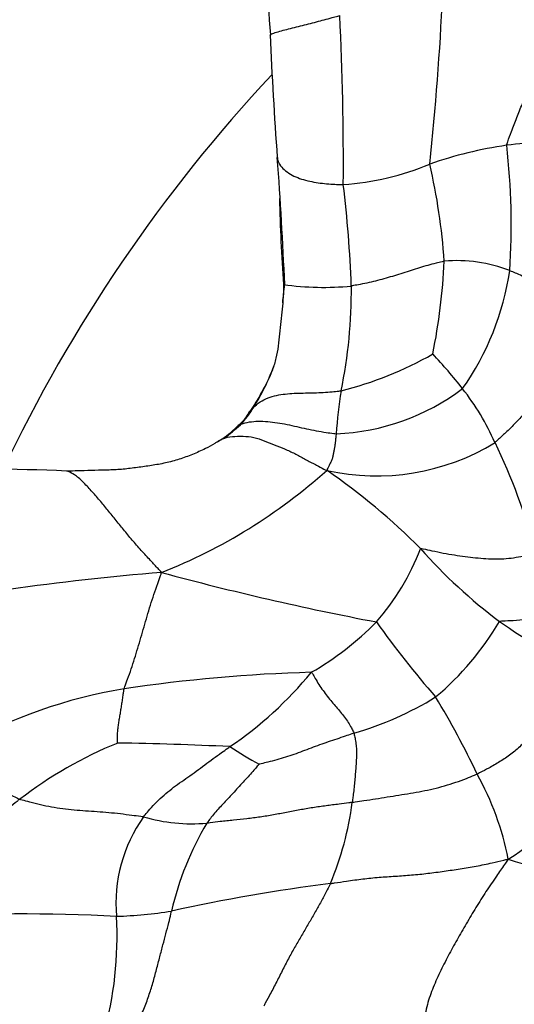
# Model space of a CAD drawing. Units: millimetres. Extents: x 0 to 1477, y 0 to 2766.
# Drawn here: x 724 to 733, y 795 to 811 of the extents above; entities that cross this region are included whole.
import ezdxf
from ezdxf import colors
from ezdxf.entities.mleader import LeaderData, LeaderLine
from ezdxf.math import Vec2, Vec3

# ---------------------------------------------------------------- set-up
doc = ezdxf.new("R2010")
doc.units = ezdxf.units.MM
doc.layers.add('DV3_Défaut', color=7, linetype='Continuous')
doc.layers.add('Défaut', color=7, linetype='Continuous')

# ---------------------------------------------------------------- blocks, each defined once
blk = doc.blocks.new('_DOT')
at = {"color": 0}
blk.add_line((0, 0), (-1, 0), dxfattribs=at)
at = {"color": 0, "const_width": 0.333}
blk.add_lwpolyline([(-0.1665, 0, 1), (0.1665, 0, 1)], format="xyb", close=True, dxfattribs=at)
blk = doc.blocks.new('SE2')
at = {"layer": 'DV3_Défaut', "color": 7, "linetype": 'Continuous'}
for centre, radius, start, end in [((747.454, 792.394), 30, 129.9034, 158.2077), ((791.558, 815.793), 63.274, 182.71176, 184.50924), ((683.119, 813.765), 48.303, 353.9281, 357.2958), ((680.341, 808.717), 49.363, 359.532, 2.8184), ((781.881, 812.841), 53.44, 182.1684, 184.3751), ((747.454, 792.394), 25.969, 136.8573, 154.6185), ((733.414, 802.182), 6.858, 98.1591, 109.2646), ((733.76, 798.677), 10.378, 90.761, 97.302), ((720.644, 807.636), 11.873, 356.3116, 6.4552), ((665.78, 804.038), 62.994, 2.36549, 4.30238), ((729.389, 812.885), 4.582, 273.9239, 292.629), ((721.324, 806.359), 10.092, 3.8113, 13.1558), ((709.757, 805.881), 20.093, 2.0956, 6.9546), ((759.634, 808.871), 31.013, 181.4581, 184.1257), ((721.181, 807.507), 10.225, 348.5497, 357.326), ((731.612, 804.652), 2.388, 68.3931, 95.2424), ((727.907, 807.558), 4.636, 324.9606, 351.4855), ((684.813, 811.376), 44.163, 353.4422, 353.8418), ((729.372, 811.319), 4.727, 261.8444, 275.6456), ((721.563, 806.536), 8.275, 348.3159, 0.552), ((728.189, 810.761), 6.083, 284.0522, 299.6927), ((724.483, 799.172), 9.214, 38.4113, 43.179), ((725.198, 806.476), 3.548, 327.7805, 340.1826), ((729.437, 807.905), 3.766, 272.2287, 306.9814), ((737.694, 803.576), 8.131, 170.9161, 176.0135), ((728.297, 802.234), 4.322, 24.0243, 38.0175), ((726.771, 805.436), 1.664, 316.5715, 329.1982), ((726.794, 805.388), 1.595, 300.0962, 313.1182), ((726.174, 806.18), 2.611, 306.0187, 313.7254), ((730.262, 807.236), 3.801, 257.3084, 301.4559), ((723.238, 799.626), 10.011, 14.6341, 25.8729), ((723.35, 762.412), 41.141, 87.6154, 91.291), ((723.232, 810.467), 9.302, 291.6054, 311.7595), ((723.135, 794.409), 11.08, 44.8099, 55.3944), ((727.199, 803.664), 4.063, 318.831, 339.1382), ((737.795, 808.269), 9.102, 221.6642, 233.01), ((730.107, 759.29), 42.668, 94.638, 101.5616), ((739.293, 848.467), 48.329, 254.8437, 259.2245), ((726.643, 804.54), 5.066, 299.8613, 315.5143), ((743.795, 810.679), 16.648, 215.5906, 221.1045), ((728.158, 803.43), 4.819, 309.9253, 329.6964), ((738.69, 810.253), 11.236, 235.4529, 243.8388), ((729.882, 774.272), 25.885, 91.5882, 98.5651), ((724.292, 804.119), 6.287, 303.9362, 320.8112), ((727.315, 791.875), 8.096, 99.1484, 119.7726), ((728.307, 804.532), 5.629, 286.243, 301.5291), ((718.823, 792.203), 14.531, 25.4313, 31.216), ((726.374, 806.267), 11.076, 303.3851, 322.3379), ((728.605, 792.375), 7.113, 112.1676, 127.4658), ((724.709, 731.205), 67.769, 87.38384, 88.97494), ((731.43, 804.345), 6.54, 236.3094, 241.3255), ((727.658, 796.064), 4.904, 11.2282, 29.0216), ((724.717, 798.628), 5.178, 337.0693, 352.6836), ((728.389, 796.279), 2.497, 144.6001, 184.9887), ((727.168, 800.549), 2.938, 253.9091, 274.8558), ((731.678, 795.054), 4.975, 148.9322, 167.2837), ((736.818, 810.141), 13.824, 251.6599, 259.7239), ((732.966, 768.68), 28.146, 97.1019, 102.6015), ((724.286, 763.665), 32.436, 87.1449, 93.1938), ((725.643, 803.732), 7.675, 271.9261, 278.858), ((719.761, 795.728), 6.15, 344.3727, 3.1083)]:
    blk.add_arc(centre, radius, start, end, dxfattribs=at)
for points, knots in [([(732.441, 808.97), (732.445, 808.992), (732.472, 809.069), (732.526, 809.222), (732.609, 809.434), (732.705, 809.666), (732.801, 809.899), (732.895, 810.131), (732.988, 810.361), (733.071, 810.588), (733.146, 810.81), (733.231, 811.026), (733.324, 811.218), (733.402, 811.359), (733.442, 811.429), (733.454, 811.452)], [0, 0, 0, 0, 0.022727, 0.090909, 0.181818, 0.272727, 0.363636, 0.454545, 0.545455, 0.636364, 0.727273, 0.818182, 0.909091, 0.977273, 1, 1, 1, 1]), ([(728.486, 810.796), (728.483, 810.801), (728.478, 810.807), (728.474, 810.821), (728.513, 810.843), (728.606, 810.872), (728.723, 810.904), (728.85, 810.937), (728.983, 810.97), (729.118, 811.004), (729.252, 811.038), (729.384, 811.073), (729.504, 811.106), (729.59, 811.129), (729.633, 811.141), (729.644, 811.144)], [0, 0, 0, 0, 0.022727, 0.090909, 0.181818, 0.272727, 0.363636, 0.454545, 0.545455, 0.636364, 0.727273, 0.818182, 0.909091, 0.977273, 1, 1, 1, 1]), ([(728.597, 808.764), (728.599, 808.742), (728.611, 808.688), (728.665, 808.605), (728.758, 808.521), (728.873, 808.454), (729.003, 808.404), (729.14, 808.368), (729.281, 808.343), (729.423, 808.326), (729.552, 808.317), (729.644, 808.315), (729.691, 808.314), (729.702, 808.314)], [0, 0, 0, 0, 0.066492, 0.170215, 0.273938, 0.377662, 0.481385, 0.585108, 0.688831, 0.792554, 0.896277, 0.974069, 1, 1, 1, 1]), ([(731.394, 807.03), (731.383, 807.028), (731.337, 807.017), (731.245, 806.994), (731.118, 806.961), (730.979, 806.92), (730.84, 806.875), (730.701, 806.831), (730.56, 806.787), (730.419, 806.745), (730.278, 806.706), (730.135, 806.672), (730.001, 806.644), (729.9, 806.626), (729.849, 806.617), (729.837, 806.616)], [0, 0, 0, 0, 0.022727, 0.090909, 0.181818, 0.272727, 0.363636, 0.454545, 0.545455, 0.636364, 0.727273, 0.818182, 0.909091, 0.977273, 1, 1, 1, 1]), ([(733.731, 806.213), (733.72, 806.221), (733.68, 806.239), (733.6, 806.275), (733.492, 806.323), (733.377, 806.379), (733.268, 806.446), (733.161, 806.515), (733.056, 806.583), (732.952, 806.648), (732.844, 806.71), (732.732, 806.768), (732.624, 806.818), (732.543, 806.851), (732.502, 806.868), (732.492, 806.872)], [0, 0, 0, 0, 0.022727, 0.090909, 0.181818, 0.272727, 0.363636, 0.454545, 0.545455, 0.636364, 0.727273, 0.818182, 0.909091, 0.977273, 1, 1, 1, 1]), ([(728.701, 806.64), (728.701, 806.622), (728.699, 806.553), (728.695, 806.415), (728.678, 806.227), (728.655, 806.021), (728.636, 805.815), (728.612, 805.61), (728.578, 805.406), (728.518, 805.209), (728.436, 805.02), (728.335, 804.841), (728.243, 804.675), (728.167, 804.563), (728.126, 804.504), (728.119, 804.494)], [0, 0, 0, 0, 0.022727, 0.090909, 0.181818, 0.272727, 0.363636, 0.454545, 0.545455, 0.636364, 0.727273, 0.818182, 0.909091, 0.977273, 1, 1, 1, 1]), ([(733.731, 806.213), (733.721, 806.186), (733.682, 806.112), (733.605, 805.963), (733.501, 805.758), (733.394, 805.538), (733.29, 805.324), (733.185, 805.113), (733.062, 804.908), (732.923, 804.706), (732.765, 804.512), (732.596, 804.324), (732.436, 804.17), (732.319, 804.061), (732.26, 804.006), (732.245, 803.994)], [0, 0, 0, 0, 0.022727, 0.090909, 0.181818, 0.272727, 0.363636, 0.454545, 0.545455, 0.636364, 0.727273, 0.818182, 0.909091, 0.977273, 1, 1, 1, 1]), ([(728.119, 804.494), (728.121, 804.502), (728.156, 804.54), (728.227, 804.614), (728.337, 804.7), (728.475, 804.757), (728.621, 804.794), (728.767, 804.811), (728.917, 804.821), (729.067, 804.824), (729.217, 804.828), (729.367, 804.832), (729.504, 804.843), (729.604, 804.853), (729.653, 804.858), (729.666, 804.86)], [0, 0, 0, 0, 0.022727, 0.090909, 0.181818, 0.272727, 0.363636, 0.454545, 0.545455, 0.636364, 0.727273, 0.818182, 0.909091, 0.977273, 1, 1, 1, 1]), ([(728.119, 804.494), (728.114, 804.488), (728.11, 804.481), (728.098, 804.462), (728.082, 804.438), (728.064, 804.41), (728.046, 804.383), (728.025, 804.358), (728.001, 804.336), (727.978, 804.313), (727.955, 804.291), (727.931, 804.268), (727.91, 804.247), (727.894, 804.232), (727.886, 804.225), (727.884, 804.223)], [0, 0, 0, 0, 0.022727, 0.090909, 0.181818, 0.272727, 0.363636, 0.454545, 0.545455, 0.636364, 0.727273, 0.818182, 0.909091, 0.977273, 1, 1, 1, 1]), ([(727.884, 804.223), (727.888, 804.232), (727.924, 804.26), (727.999, 804.31), (728.126, 804.342), (728.276, 804.354), (728.436, 804.346), (728.598, 804.327), (728.76, 804.298), (728.923, 804.262), (729.086, 804.224), (729.25, 804.191), (729.403, 804.165), (729.514, 804.15), (729.569, 804.142), (729.583, 804.142)], [0, 0, 0, 0, 0.022727, 0.090909, 0.181818, 0.272727, 0.363636, 0.454545, 0.545455, 0.636364, 0.727273, 0.818182, 0.909091, 0.977273, 1, 1, 1, 1]), ([(727.594, 804.007), (727.603, 804.018), (727.645, 804.041), (727.733, 804.083), (727.883, 804.099), (728.069, 804.101), (728.25, 804.076), (728.416, 804.008), (728.588, 803.94), (728.763, 803.871), (728.93, 803.789), (729.091, 803.7), (729.241, 803.621), (729.35, 803.562), (729.405, 803.532), (729.427, 803.529)], [0, 0, 0, 0, 0.022727, 0.090909, 0.181818, 0.272727, 0.363636, 0.454545, 0.545455, 0.636364, 0.727273, 0.818182, 0.909091, 0.977273, 1, 1, 1, 1]), ([(729.583, 804.142), (729.583, 804.137), (729.581, 804.118), (729.577, 804.08), (729.571, 804.027), (729.565, 803.971), (729.557, 803.914), (729.546, 803.858), (729.535, 803.802), (729.525, 803.746), (729.505, 803.691), (729.478, 803.638), (729.456, 803.589), (729.439, 803.554), (729.429, 803.537), (729.427, 803.529)], [0, 0, 0, 0, 0.022727, 0.090909, 0.181818, 0.272727, 0.363636, 0.454545, 0.545455, 0.636364, 0.727273, 0.818182, 0.909091, 0.977273, 1, 1, 1, 1]), ([(727.594, 804.007), (727.582, 804), (727.512, 803.957), (727.375, 803.88), (727.174, 803.794), (726.953, 803.71), (726.722, 803.649), (726.488, 803.608), (726.251, 803.576), (726.015, 803.545), (725.777, 803.532), (725.539, 803.53), (725.32, 803.52), (725.161, 803.517), (725.082, 803.517), (725.062, 803.517)], [0, 0, 0, 0, 0.022727, 0.090909, 0.181818, 0.272727, 0.363636, 0.454545, 0.545455, 0.636364, 0.727273, 0.818182, 0.909091, 0.977273, 1, 1, 1, 1]), ([(726.657, 801.819), (726.64, 801.838), (726.586, 801.895), (726.479, 802.011), (726.333, 802.167), (726.18, 802.34), (726.037, 802.515), (725.896, 802.688), (725.757, 802.86), (725.619, 803.028), (725.478, 803.19), (725.337, 803.341), (725.208, 803.454), (725.116, 803.498), (725.071, 803.516), (725.062, 803.517)], [0, 0, 0, 0, 0.022727, 0.090909, 0.181818, 0.272727, 0.363636, 0.454545, 0.545455, 0.636364, 0.727273, 0.818182, 0.909091, 0.977273, 1, 1, 1, 1]), ([(730.995, 802.218), (731.008, 802.222), (731.074, 802.207), (731.205, 802.179), (731.38, 802.143), (731.566, 802.11), (731.745, 802.086), (731.92, 802.065), (732.094, 802.05), (732.266, 802.044), (732.435, 802.05), (732.599, 802.07), (732.749, 802.103), (732.857, 802.134), (732.911, 802.15), (732.924, 802.155)], [0, 0, 0, 0, 0.022727, 0.090909, 0.181818, 0.272727, 0.363636, 0.454545, 0.545455, 0.636364, 0.727273, 0.818182, 0.909091, 0.977273, 1, 1, 1, 1]), ([(726.027, 799.868), (726.031, 799.881), (726.052, 799.936), (726.093, 800.047), (726.149, 800.202), (726.205, 800.376), (726.258, 800.55), (726.311, 800.727), (726.362, 800.907), (726.415, 801.088), (726.469, 801.269), (726.528, 801.451), (726.586, 801.617), (726.629, 801.738), (726.65, 801.799), (726.657, 801.819)], [0, 0, 0, 0, 0.022727, 0.090909, 0.181818, 0.272727, 0.363636, 0.454545, 0.545455, 0.636364, 0.727273, 0.818182, 0.909091, 0.977273, 1, 1, 1, 1]), ([(732.318, 800.998), (732.334, 801.006), (732.413, 801.009), (732.568, 801.017), (732.77, 801.036), (732.977, 801.068), (733.177, 801.102), (733.372, 801.148), (733.569, 801.198), (733.769, 801.257), (733.965, 801.331), (734.147, 801.416), (734.296, 801.52), (734.395, 801.595), (734.443, 801.632), (734.454, 801.643)], [0, 0, 0, 0, 0.022727, 0.090909, 0.181818, 0.272727, 0.363636, 0.454545, 0.545455, 0.636364, 0.727273, 0.818182, 0.909091, 0.977273, 1, 1, 1, 1]), ([(729.165, 800.146), (729.176, 800.144), (729.196, 800.108), (729.236, 800.037), (729.293, 799.941), (729.362, 799.841), (729.434, 799.745), (729.51, 799.653), (729.584, 799.566), (729.658, 799.482), (729.725, 799.395), (729.789, 799.309), (729.834, 799.226), (729.864, 799.166), (729.879, 799.135), (729.881, 799.128)], [0, 0, 0, 0, 0.022727, 0.090909, 0.181818, 0.272727, 0.363636, 0.454545, 0.545455, 0.636364, 0.727273, 0.818182, 0.909091, 0.977273, 1, 1, 1, 1]), ([(733.736, 800.168), (733.723, 800.159), (733.678, 800.093), (733.586, 799.964), (733.449, 799.796), (733.295, 799.619), (733.144, 799.44), (732.995, 799.259), (732.843, 799.082), (732.683, 798.916), (732.511, 798.771), (732.329, 798.649), (732.156, 798.55), (732.027, 798.484), (731.963, 798.451), (731.946, 798.443)], [0, 0, 0, 0, 0.022727, 0.090909, 0.181818, 0.272727, 0.363636, 0.454545, 0.545455, 0.636364, 0.727273, 0.818182, 0.909091, 0.977273, 1, 1, 1, 1]), ([(725.921, 798.963), (725.92, 798.965), (725.921, 798.991), (725.919, 799.043), (725.917, 799.115), (725.925, 799.194), (725.936, 799.274), (725.948, 799.355), (725.963, 799.438), (725.976, 799.522), (725.99, 799.606), (726.003, 799.692), (726.014, 799.772), (726.022, 799.83), (726.025, 799.86), (726.027, 799.868)], [0, 0, 0, 0, 0.022727, 0.090909, 0.181818, 0.272727, 0.363636, 0.454545, 0.545455, 0.636364, 0.727273, 0.818182, 0.909091, 0.977273, 1, 1, 1, 1]), ([(729.881, 799.128), (729.869, 799.123), (729.821, 799.107), (729.724, 799.073), (729.592, 799.029), (729.448, 798.981), (729.305, 798.931), (729.162, 798.878), (729.019, 798.824), (728.876, 798.771), (728.732, 798.723), (728.587, 798.679), (728.45, 798.645), (728.349, 798.621), (728.298, 798.609), (728.292, 798.607)], [0, 0, 0, 0, 0.022727, 0.090909, 0.181818, 0.272727, 0.363636, 0.454545, 0.545455, 0.636364, 0.727273, 0.818182, 0.909091, 0.977273, 1, 1, 1, 1]), ([(729.881, 799.128), (729.884, 799.119), (729.891, 799.084), (729.906, 799.015), (729.919, 798.923), (729.924, 798.826), (729.923, 798.732), (729.919, 798.634), (729.911, 798.531), (729.902, 798.421), (729.892, 798.308), (729.88, 798.193), (729.868, 798.088), (729.859, 798.014), (729.854, 797.978), (729.853, 797.969)], [0, 0, 0, 0, 0.022727, 0.090909, 0.181818, 0.272727, 0.363636, 0.454545, 0.545455, 0.636364, 0.727273, 0.818182, 0.909091, 0.977273, 1, 1, 1, 1]), ([(723.295, 798.902), (723.302, 798.894), (723.327, 798.864), (723.376, 798.806), (723.444, 798.728), (723.516, 798.647), (723.59, 798.569), (723.665, 798.491), (723.744, 798.41), (723.826, 798.324), (723.92, 798.239), (724.021, 798.156), (724.135, 798.092), (724.222, 798.048), (724.266, 798.026), (724.278, 798.021)], [0, 0, 0, 0, 0.022727, 0.090909, 0.181818, 0.272727, 0.363636, 0.454545, 0.545455, 0.636364, 0.727273, 0.818182, 0.909091, 0.977273, 1, 1, 1, 1]), ([(726.354, 797.725), (726.362, 797.736), (726.397, 797.78), (726.469, 797.865), (726.574, 797.977), (726.697, 798.092), (726.825, 798.198), (726.959, 798.295), (727.097, 798.39), (727.238, 798.491), (727.379, 798.597), (727.521, 798.702), (727.651, 798.794), (727.744, 798.861), (727.791, 798.895), (727.802, 798.903)], [0, 0, 0, 0, 0.022727, 0.090909, 0.181818, 0.272727, 0.363636, 0.454545, 0.545455, 0.636364, 0.727273, 0.818182, 0.909091, 0.977273, 1, 1, 1, 1]), ([(728.292, 798.607), (728.287, 798.603), (728.263, 798.575), (728.216, 798.521), (728.148, 798.443), (728.064, 798.354), (727.979, 798.261), (727.893, 798.166), (727.808, 798.071), (727.724, 797.982), (727.643, 797.897), (727.564, 797.812), (727.496, 797.728), (727.447, 797.663), (727.422, 797.629), (727.417, 797.621)], [0, 0, 0, 0, 0.022727, 0.090909, 0.181818, 0.272727, 0.363636, 0.454545, 0.545455, 0.636364, 0.727273, 0.818182, 0.909091, 0.977273, 1, 1, 1, 1]), ([(729.853, 797.969), (729.869, 797.971), (729.935, 797.981), (730.065, 798.001), (730.244, 798.029), (730.439, 798.06), (730.633, 798.091), (730.827, 798.122), (731.02, 798.156), (731.212, 798.196), (731.401, 798.245), (731.587, 798.304), (731.753, 798.365), (731.873, 798.413), (731.932, 798.437), (731.946, 798.443)], [0, 0, 0, 0, 0.022727, 0.090909, 0.181818, 0.272727, 0.363636, 0.454545, 0.545455, 0.636364, 0.727273, 0.818182, 0.909091, 0.977273, 1, 1, 1, 1]), ([(724.278, 798.021), (724.263, 798.01), (724.204, 797.963), (724.087, 797.867), (723.928, 797.724), (723.763, 797.557), (723.599, 797.389), (723.437, 797.221), (723.277, 797.042), (723.122, 796.842), (722.968, 796.635), (722.809, 796.436), (722.659, 796.261), (722.551, 796.136), (722.496, 796.073), (722.479, 796.051)], [0, 0, 0, 0, 0.022727, 0.090909, 0.181818, 0.272727, 0.363636, 0.454545, 0.545455, 0.636364, 0.727273, 0.818182, 0.909091, 0.977273, 1, 1, 1, 1]), ([(726.354, 797.725), (726.339, 797.728), (726.274, 797.736), (726.144, 797.753), (725.966, 797.776), (725.771, 797.797), (725.577, 797.812), (725.384, 797.824), (725.191, 797.837), (725, 797.859), (724.811, 797.889), (724.626, 797.927), (724.463, 797.968), (724.348, 798), (724.291, 798.016), (724.278, 798.021)], [0, 0, 0, 0, 0.022727, 0.090909, 0.181818, 0.272727, 0.363636, 0.454545, 0.545455, 0.636364, 0.727273, 0.818182, 0.909091, 0.977273, 1, 1, 1, 1]), ([(729.853, 797.969), (729.835, 797.966), (729.761, 797.957), (729.615, 797.937), (729.413, 797.912), (729.193, 797.881), (728.972, 797.843), (728.752, 797.801), (728.531, 797.759), (728.31, 797.722), (728.088, 797.694), (727.865, 797.671), (727.659, 797.649), (727.509, 797.631), (727.433, 797.622), (727.417, 797.621)], [0, 0, 0, 0, 0.022727, 0.090909, 0.181818, 0.272727, 0.363636, 0.454545, 0.545455, 0.636364, 0.727273, 0.818182, 0.909091, 0.977273, 1, 1, 1, 1]), ([(729.486, 796.611), (729.509, 796.614), (729.599, 796.627), (729.78, 796.654), (730.029, 796.689), (730.302, 796.717), (730.575, 796.734), (730.847, 796.752), (731.12, 796.78), (731.392, 796.817), (731.662, 796.856), (731.931, 796.9), (732.174, 796.952), (732.35, 796.992), (732.439, 797.013), (732.468, 797.019)], [0, 0, 0, 0, 0.022727, 0.090909, 0.181818, 0.272727, 0.363636, 0.454545, 0.545455, 0.636364, 0.727273, 0.818182, 0.909091, 0.977273, 1, 1, 1, 1]), ([(732.468, 797.019), (732.452, 796.994), (732.393, 796.91), (732.275, 796.742), (732.114, 796.508), (731.946, 796.248), (731.783, 795.97), (731.627, 795.698), (731.477, 795.437), (731.337, 795.156), (731.205, 794.872), (731.104, 794.588), (731.051, 794.303), (731.01, 794.109), (730.99, 794.015), (730.978, 793.99)], [0, 0, 0, 0, 0.022727, 0.090909, 0.181818, 0.272727, 0.363636, 0.454545, 0.545455, 0.636364, 0.727273, 0.818182, 0.909091, 0.977273, 1, 1, 1, 1]), ([(729.486, 796.611), (729.479, 796.596), (729.449, 796.539), (729.39, 796.424), (729.308, 796.266), (729.209, 796.093), (729.107, 795.917), (729.004, 795.74), (728.9, 795.564), (728.796, 795.378), (728.691, 795.175), (728.587, 794.967), (728.487, 794.779), (728.414, 794.641), (728.377, 794.573), (728.369, 794.558)], [0, 0, 0, 0, 0.022727, 0.090909, 0.181818, 0.272727, 0.363636, 0.454545, 0.545455, 0.636364, 0.727273, 0.818182, 0.909091, 0.977273, 1, 1, 1, 1]), ([(725.99, 793.895), (726.003, 793.911), (726.047, 793.969), (726.135, 794.091), (726.254, 794.286), (726.362, 794.508), (726.444, 794.729), (726.512, 794.948), (726.573, 795.171), (726.628, 795.388), (726.68, 795.585), (726.73, 795.769), (726.774, 795.94), (726.806, 796.068), (726.821, 796.133), (726.825, 796.149)], [0, 0, 0, 0, 0.022727, 0.090909, 0.181818, 0.272727, 0.363636, 0.454545, 0.545455, 0.636364, 0.727273, 0.818182, 0.909091, 0.977273, 1, 1, 1, 1])]:
    blk.add_open_spline(points, degree=3, knots=knots, dxfattribs=at)

msp = doc.modelspace()

# ---------------------------------------------------------------- block references
at = {"layer": 'Défaut'}
msp.add_blockref('SE2', (0, 0), dxfattribs=at)

# ---------------------------------------------------------------- leaders
at = {"layer": 'Défaut', "color": 7, "linetype": 'Continuous'}
ml = msp.add_multileader_mtext('Standard', dxfattribs=at)
ml.set_content('{\\pxsm0.9;\\fSolid Edge ISO|b1||i0||c0|p34;\\W1.;28/02/2024\\P}', color=256)
ml.set_leader_properties()
ml.set_arrow_properties(name='DOT')
ml.build(insert=Vec2(0, 0))
ml.multileader.update_dxf_attribs({"leader_type": 0, "dogleg_length": 0, "arrow_head_size": 12})
ctx = ml.context
ctx.base_point, ctx.char_height, ctx.arrow_head_size = Vec3(1389.738, 2758.751), 12, 12
notes = []
notes.append((ctx, [(0, (0, 0, 0), (0, 0), (1, 0), 1, [])]))
ctx.mtext.insert = Vec3(1391.738, 2764.751)
for ctx, leaders in notes:
    for number, flags, end, landing, length, lines in leaders:
        leader = LeaderData()
        leader.index, (leader.has_last_leader_line, leader.has_dogleg_vector, leader.attachment_direction) = number, flags
        leader.last_leader_point, leader.dogleg_vector, leader.dogleg_length = Vec3(end), Vec3(landing), length
        for number, points, colour, breaks in lines:
            line = LeaderLine()
            line.index, line.vertices, line.color, line.breaks = number, Vec3.list(points), colors.encode_raw_color(colour), breaks
            leader.lines.append(line)
        ctx.leaders.append(leader)

doc.saveas('drawing.dxf')
